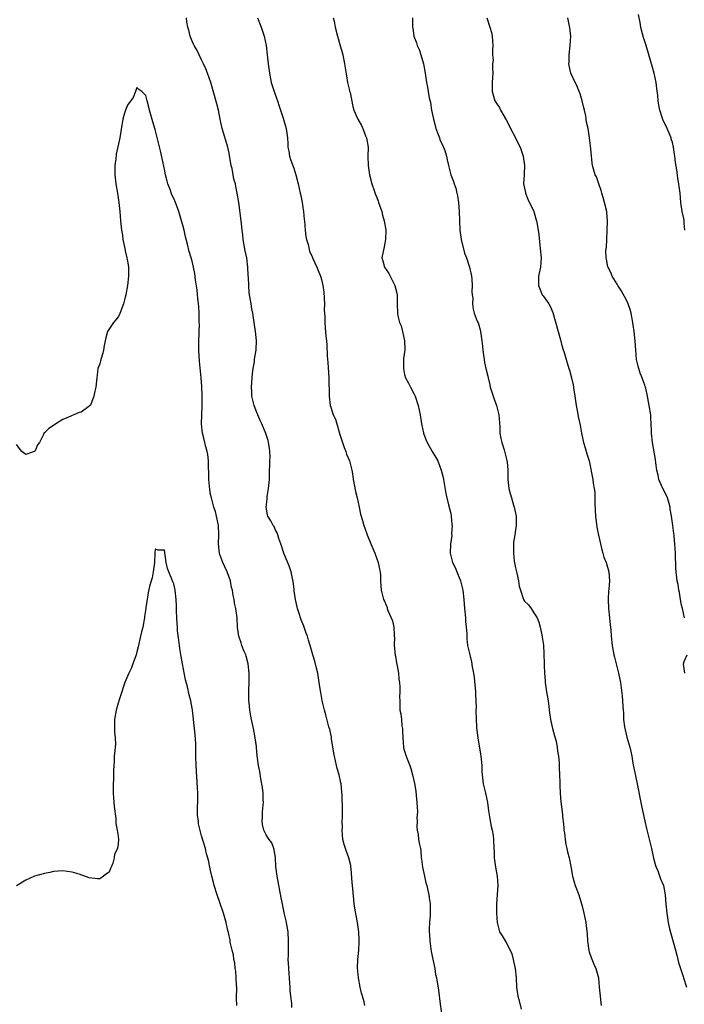
# Model space of a CAD drawing. Units: inches. Extents: x 2613000 to 2616000, y 1533000 to 1536000.
# Drawn here: x 2615256 to 2615400, y 1534493 to 1534707 of the extents above; entities that cross this region are included whole.
import ezdxf

# ---------------------------------------------------------------- set-up
doc = ezdxf.new("R2010")
doc.units = ezdxf.units.IN
doc.header["$MEASUREMENT"] = 0
doc.layers.add('LD26131533_10ft', color=133, linetype='Continuous')

msp = doc.modelspace()

# ---------------------------------------------------------------- linework, layer by layer
at = {"layer": 'LD26131533_10ft'}
for points, elevation in [([(2615399.71, 1534661), (2615399.54, 1534662.46), (2615399.53, 1534663), (2615399.48, 1534663.48), (2615399.14, 1534665), (2615398.83, 1534667), (2615398.65, 1534669), (2615398.43, 1534670.43), (2615398.41, 1534671), (2615398.18, 1534672.18), (2615398.09, 1534673), (2615397.94, 1534674.06), (2615397.67, 1534675.67), (2615397.52, 1534677), (2615397.43, 1534677.43), (2615397.23, 1534679), (2615397, 1534679.98), (2615396.76, 1534680.76), (2615396.71, 1534681), (2615396.51, 1534681.49), (2615395.87, 1534683), (2615394.95, 1534684.95), (2615394.29, 1534687), (2615394.06, 1534688.06), (2615393.94, 1534689), (2615393.83, 1534690.17), (2615393.65, 1534691.65), (2615393.46, 1534693), (2615393.03, 1534695.03), (2615392.44, 1534697), (2615391.28, 1534701), (2615390.74, 1534702.74), (2615390.31, 1534704.31), (2615390.17, 1534705), (2615390.03, 1534705.97), (2615389.69, 1534707.69)], 8090), ([(2615330.38, 1534493), (2615330.22, 1534493.78), (2615329.9, 1534495), (2615329.68, 1534495.68), (2615329.38, 1534497), (2615329, 1534499), (2615328.82, 1534501.18), (2615328.89, 1534503), (2615329.08, 1534505), (2615329.15, 1534506.85), (2615329.18, 1534507), (2615329.18, 1534507.18), (2615329.07, 1534509), (2615328.78, 1534511), (2615328.49, 1534512.49), (2615328.33, 1534513.67), (2615328.12, 1534515), (2615327.99, 1534515.99), (2615327.72, 1534519), (2615327.68, 1534519.68), (2615327.4, 1534522.6), (2615327.38, 1534523), (2615327.34, 1534523.34), (2615326.96, 1534525), (2615326.39, 1534526.39), (2615326.22, 1534527), (2615325.91, 1534527.91), (2615325.66, 1534529), (2615325.47, 1534531), (2615325.53, 1534531.53), (2615325.52, 1534533), (2615325.57, 1534533.57), (2615325.57, 1534535), (2615325.53, 1534535.53), (2615325.47, 1534538.53), (2615325.27, 1534541), (2615325.22, 1534541.22), (2615324.82, 1534543), (2615324.39, 1534544.39), (2615324.24, 1534545), (2615323.79, 1534547), (2615323.7, 1534547.7), (2615323.19, 1534550.81), (2615323.16, 1534551.16), (2615322.8, 1534552.81), (2615322.61, 1534553.39), (2615321.97, 1534555.97), (2615321.66, 1534557), (2615321.25, 1534558.75), (2615321.12, 1534559.12), (2615320.84, 1534560.84), (2615320.81, 1534561.19), (2615320.54, 1534563), (2615320.19, 1534565), (2615319.9, 1534566.1), (2615319.58, 1534567.58), (2615319.16, 1534569), (2615318.59, 1534571), (2615318.18, 1534572.18), (2615317.97, 1534573), (2615317.67, 1534573.67), (2615317.26, 1534575), (2615317.17, 1534575.17), (2615316.59, 1534576.59), (2615316.49, 1534577), (2615316.27, 1534577.73), (2615315.81, 1534579), (2615315.36, 1534581), (2615315.12, 1534582.88), (2615315.12, 1534583.12), (2615314.91, 1534584.91), (2615314.83, 1534585.17), (2615314.41, 1534587), (2615314.05, 1534588.05), (2615312.87, 1534591), (2615312.23, 1534593), (2615311.79, 1534594.21), (2615311.56, 1534595), (2615311.42, 1534595.42), (2615311, 1534596.15), (2615310.75, 1534596.75), (2615310.57, 1534597), (2615310.01, 1534598.01), (2615309.42, 1534599), (2615309.29, 1534599.29), (2615309, 1534601), (2615309.27, 1534602.73), (2615309.25, 1534603), (2615309.27, 1534603.27), (2615309.57, 1534605), (2615309.72, 1534607), (2615309.76, 1534607.76), (2615309.76, 1534609), (2615309.83, 1534609.83), (2615309.81, 1534611), (2615309.88, 1534611.88), (2615309.8, 1534613), (2615309.77, 1534613.77), (2615309.55, 1534615), (2615309.43, 1534615.43), (2615308.97, 1534616.97), (2615308.11, 1534619), (2615307.75, 1534619.75), (2615307.22, 1534621), (2615307, 1534621.46), (2615306.46, 1534623), (2615306.15, 1534624.15), (2615305.96, 1534625), (2615305.94, 1534626.06), (2615305.86, 1534627), (2615305.92, 1534627.92), (2615306.01, 1534629), (2615306.06, 1534629.94), (2615306.22, 1534631), (2615306.49, 1534632.49), (2615306.51, 1534633), (2615306.55, 1534633.45), (2615306.83, 1534635), (2615306.9, 1534637.1), (2615306.73, 1534639), (2615306.45, 1534641), (2615306.11, 1534643), (2615305.93, 1534643.93), (2615305.75, 1534645), (2615305.38, 1534647.38), (2615305.24, 1534649), (2615305.18, 1534650.82), (2615305.16, 1534651.16), (2615305.08, 1534653), (2615304.81, 1534655), (2615304.49, 1534656.49), (2615304.05, 1534659), (2615303.97, 1534659.97), (2615303.82, 1534661), (2615303.66, 1534662.34), (2615303.57, 1534663.57), (2615303.1, 1534667), (2615302.76, 1534669), (2615302.44, 1534670.44), (2615302.36, 1534671), (2615302.04, 1534672.04), (2615301.9, 1534673), (2615301.65, 1534674.35), (2615301.47, 1534675), (2615301.39, 1534675.39), (2615301, 1534677.65), (2615300.7, 1534679), (2615299.52, 1534683), (2615299.09, 1534685), (2615298.7, 1534687), (2615298.38, 1534688.38), (2615297.83, 1534690.17), (2615297.04, 1534693), (2615296.34, 1534695), (2615295.94, 1534695.94), (2615295.46, 1534697), (2615295, 1534697.92), (2615294.03, 1534700.03), (2615293.44, 1534701), (2615293.32, 1534701.32), (2615293, 1534701.93), (2615292.55, 1534703), (2615292.29, 1534704.29), (2615292.04, 1534705), (2615291.87, 1534706.13), (2615291.77, 1534707)], 8030), ([(2615307.17, 1534707), (2615307.95, 1534705), (2615308.59, 1534703), (2615309, 1534701), (2615309.26, 1534699), (2615309.48, 1534697), (2615309.74, 1534695), (2615310.13, 1534693), (2615310.33, 1534692.33), (2615310.8, 1534690.8), (2615311.48, 1534689), (2615311.83, 1534687.83), (2615312.15, 1534687), (2615312.74, 1534685.26), (2615313.38, 1534683), (2615313.65, 1534681), (2615313.7, 1534679.7), (2615313.75, 1534679), (2615313.93, 1534678.07), (2615314.08, 1534677), (2615314.31, 1534676.31), (2615315, 1534674.44), (2615315.47, 1534673), (2615315.97, 1534671), (2615316.39, 1534669), (2615316.51, 1534668.51), (2615316.81, 1534667), (2615317, 1534665.91), (2615317.14, 1534665), (2615317.29, 1534663.29), (2615317.31, 1534663), (2615317.46, 1534661), (2615317.65, 1534659.65), (2615317.77, 1534659), (2615318.09, 1534657.91), (2615318.43, 1534656.43), (2615319.04, 1534655.04), (2615319.12, 1534654.88), (2615320, 1534653), (2615320.28, 1534652.28), (2615320.81, 1534651), (2615321, 1534650.29), (2615321.3, 1534649), (2615321.53, 1534647.53), (2615321.65, 1534645), (2615321.62, 1534643.62), (2615321.7, 1534642.3), (2615321.71, 1534641), (2615321.82, 1534639.82), (2615321.97, 1534638.03), (2615322.11, 1534637), (2615322.19, 1534636.19), (2615322.27, 1534633.73), (2615322.35, 1534632.35), (2615322.58, 1534629), (2615322.67, 1534625), (2615322.9, 1534623), (2615323, 1534622.62), (2615323.55, 1534621), (2615324.01, 1534620.01), (2615324.33, 1534619), (2615325, 1534616.75), (2615325.91, 1534613.91), (2615326.26, 1534613), (2615326.45, 1534612.45), (2615327.06, 1534611), (2615327.58, 1534609), (2615327.79, 1534607.79), (2615327.89, 1534607), (2615328.11, 1534605.89), (2615328.36, 1534604.36), (2615328.75, 1534603), (2615329.19, 1534601), (2615329.47, 1534599.47), (2615329.88, 1534598.12), (2615330.19, 1534597), (2615330.4, 1534596.4), (2615330.93, 1534595), (2615331.72, 1534593), (2615332.56, 1534591), (2615333.31, 1534589), (2615333.57, 1534587.57), (2615333.72, 1534587), (2615333.8, 1534586.2), (2615333.79, 1534585), (2615333.83, 1534583.83), (2615333.92, 1534583), (2615334.15, 1534582.15), (2615334.44, 1534581), (2615334.63, 1534580.63), (2615335, 1534579.74), (2615335.21, 1534579.21), (2615335.26, 1534579), (2615335.4, 1534578.6), (2615336.36, 1534576.36), (2615336.66, 1534575), (2615336.74, 1534573.26), (2615336.78, 1534573), (2615336.8, 1534572.8), (2615336.75, 1534571), (2615336.94, 1534568.94), (2615337, 1534568.67), (2615337.22, 1534567.22), (2615337.4, 1534566.6), (2615337.66, 1534565), (2615337.74, 1534563.74), (2615337.92, 1534563), (2615338, 1534562), (2615337.99, 1534561), (2615337.91, 1534559.91), (2615337.94, 1534559), (2615338, 1534558), (2615338, 1534557), (2615338.17, 1534556.17), (2615338.3, 1534555), (2615338.4, 1534553.6), (2615338.53, 1534553), (2615338.57, 1534552.57), (2615338.59, 1534551), (2615338.76, 1534549), (2615338.8, 1534548.8), (2615339, 1534548.11), (2615339.36, 1534547), (2615339.56, 1534546.44), (2615340.14, 1534545), (2615340.37, 1534544.37), (2615340.73, 1534543), (2615341.14, 1534541.14), (2615341.41, 1534539.41), (2615341.49, 1534538.51), (2615341.67, 1534537), (2615341.78, 1534535), (2615341.69, 1534533.69), (2615341.73, 1534533), (2615341.64, 1534531.64), (2615341.71, 1534531), (2615341.92, 1534530.08), (2615342.04, 1534529), (2615342.19, 1534528.19), (2615342.45, 1534527), (2615342.51, 1534526.51), (2615342.62, 1534525), (2615342.68, 1534524.68), (2615342.86, 1534523), (2615343.28, 1534521), (2615343.61, 1534519.61), (2615343.79, 1534519), (2615344.05, 1534517.95), (2615344.25, 1534517), (2615344.33, 1534516.33), (2615344.53, 1534515), (2615344.54, 1534513), (2615344.53, 1534512.53), (2615344.4, 1534511), (2615344.32, 1534509.68), (2615344.34, 1534509), (2615344.4, 1534508.4), (2615344.44, 1534507), (2615344.73, 1534504.73), (2615345.54, 1534501), (2615345.73, 1534499.73), (2615345.91, 1534499), (2615346.33, 1534496.33), (2615346.68, 1534493.32), (2615347.36, 1534489)], 8040), ([(2615323.56, 1534707), (2615323.74, 1534706.26), (2615323.99, 1534705), (2615324.47, 1534703), (2615325, 1534701.22), (2615325.62, 1534699), (2615326.02, 1534697), (2615326.39, 1534694.39), (2615326.67, 1534693), (2615326.7, 1534692.7), (2615327, 1534691.54), (2615327.1, 1534691.1), (2615327.2, 1534690.8), (2615327.77, 1534687.77), (2615328.02, 1534687), (2615328.81, 1534685.19), (2615328.9, 1534685), (2615329.67, 1534683.67), (2615329.94, 1534683), (2615330.56, 1534681.44), (2615330.76, 1534681), (2615331.1, 1534679), (2615331.08, 1534677), (2615331.1, 1534675), (2615331.4, 1534673), (2615331.9, 1534671), (2615332.41, 1534669.59), (2615332.7, 1534668.7), (2615333, 1534668.04), (2615333.26, 1534667.26), (2615333.38, 1534667), (2615333.6, 1534666.4), (2615334.04, 1534665), (2615334.23, 1534664.23), (2615334.56, 1534663), (2615334.91, 1534661), (2615334.9, 1534659), (2615334.6, 1534657.4), (2615334.49, 1534657), (2615334.34, 1534656.34), (2615334.11, 1534655), (2615334.31, 1534654.31), (2615334.62, 1534653), (2615334.78, 1534652.78), (2615335, 1534652.43), (2615335.61, 1534651.61), (2615335.89, 1534651), (2615336.91, 1534649), (2615337.31, 1534647.31), (2615337.36, 1534647), (2615337.39, 1534645), (2615337.44, 1534643), (2615337.54, 1534642.46), (2615337.9, 1534641), (2615338.23, 1534640.23), (2615338.56, 1534639), (2615339.01, 1534637), (2615339.03, 1534635.03), (2615338.8, 1534633.2), (2615338.8, 1534632.8), (2615338.74, 1534631), (2615339, 1534629.71), (2615339.2, 1534629), (2615339.85, 1534627.85), (2615340.29, 1534627), (2615341, 1534625.6), (2615341.28, 1534625), (2615341.95, 1534623), (2615342.37, 1534621), (2615342.66, 1534619), (2615343.1, 1534617), (2615343.63, 1534615.63), (2615343.91, 1534615), (2615345, 1534613.02), (2615345.77, 1534611.77), (2615346.17, 1534611), (2615346.95, 1534609), (2615347.37, 1534607.37), (2615347.45, 1534607), (2615347.96, 1534603.96), (2615348.14, 1534603), (2615348.54, 1534601.46), (2615348.7, 1534600.7), (2615349, 1534599.57), (2615349.12, 1534599), (2615349.25, 1534597.25), (2615349.29, 1534597), (2615349.19, 1534595.19), (2615349.2, 1534594.8), (2615348.97, 1534592.97), (2615348.9, 1534591), (2615349.39, 1534589), (2615349.93, 1534587.93), (2615350.3, 1534587), (2615351, 1534585.38), (2615351.14, 1534585), (2615351.61, 1534583), (2615351.81, 1534581), (2615351.95, 1534579), (2615352.16, 1534577), (2615352.22, 1534576.22), (2615352.35, 1534575), (2615352.45, 1534573.55), (2615352.46, 1534572.46), (2615352.66, 1534571), (2615353.11, 1534569), (2615353.49, 1534567.49), (2615353.64, 1534566.36), (2615353.91, 1534565), (2615354.08, 1534564.08), (2615354.37, 1534561), (2615354.38, 1534560.38), (2615354.45, 1534559), (2615354.48, 1534557.52), (2615354.46, 1534557), (2615354.49, 1534555), (2615354.57, 1534553.43), (2615354.61, 1534553), (2615354.67, 1534552.67), (2615354.84, 1534551), (2615355.54, 1534547), (2615355.61, 1534546.39), (2615355.72, 1534545), (2615355.76, 1534543.76), (2615355.8, 1534543), (2615356.05, 1534541), (2615356.54, 1534539), (2615356.96, 1534537), (2615357.18, 1534535.18), (2615357.45, 1534533.45), (2615357.77, 1534531.77), (2615357.98, 1534531), (2615358.16, 1534529.84), (2615358.25, 1534529), (2615358.31, 1534527), (2615358.37, 1534526.37), (2615358.42, 1534525), (2615358.69, 1534523), (2615359.02, 1534521), (2615359.16, 1534519), (2615358.88, 1534515), (2615358.9, 1534513), (2615359.02, 1534511), (2615359.58, 1534509), (2615360.13, 1534508.13), (2615360.76, 1534507), (2615361, 1534506.63), (2615361.85, 1534505), (2615362.2, 1534504.2), (2615362.5, 1534503), (2615362.92, 1534501), (2615363.13, 1534499), (2615363.26, 1534497), (2615363.55, 1534495), (2615363.72, 1534494.28), (2615364.25, 1534492.25)], 8050), ([(2615340.69, 1534707), (2615340.73, 1534705.27), (2615340.75, 1534705), (2615340.79, 1534704.79), (2615341.03, 1534703), (2615341.58, 1534701.58), (2615341.74, 1534701), (2615342.15, 1534700.15), (2615342.51, 1534699), (2615343.1, 1534697), (2615343.49, 1534695), (2615343.76, 1534693), (2615343.99, 1534691.99), (2615344.12, 1534691), (2615344.34, 1534689.66), (2615344.63, 1534688.63), (2615344.84, 1534687), (2615345.23, 1534685), (2615345.65, 1534683.65), (2615345.78, 1534683), (2615346.29, 1534681.71), (2615346.55, 1534681), (2615346.66, 1534680.66), (2615347.29, 1534679.29), (2615347.45, 1534679), (2615347.72, 1534678.28), (2615348.11, 1534677), (2615348.21, 1534676.21), (2615348.53, 1534675), (2615349.01, 1534673), (2615349.56, 1534671.56), (2615349.71, 1534671), (2615350.07, 1534670.07), (2615350.3, 1534669), (2615350.45, 1534668.45), (2615350.66, 1534667), (2615350.85, 1534665), (2615350.99, 1534661), (2615351.26, 1534659), (2615352.01, 1534656.01), (2615352.39, 1534655), (2615353.06, 1534653), (2615353.4, 1534651.4), (2615353.52, 1534651), (2615353.6, 1534650.4), (2615353.67, 1534649), (2615353.6, 1534647.6), (2615353.66, 1534647), (2615353.75, 1534646.25), (2615353.68, 1534645), (2615353.85, 1534643.85), (2615354.07, 1534643), (2615354.75, 1534641.25), (2615354.92, 1534640.92), (2615355, 1534640.67), (2615355.37, 1534639.37), (2615355.43, 1534639), (2615355.48, 1534638.52), (2615355.76, 1534637), (2615355.88, 1534635.88), (2615355.95, 1534635), (2615356.12, 1534633.88), (2615356.22, 1534633), (2615356.32, 1534632.32), (2615356.61, 1534631), (2615357, 1534629.37), (2615357.07, 1534629), (2615357.47, 1534627.47), (2615357.55, 1534627), (2615358.37, 1534624.37), (2615358.94, 1534623), (2615359.41, 1534621), (2615359.6, 1534618.4), (2615359.66, 1534617), (2615359.82, 1534615.82), (2615360.05, 1534615), (2615360.58, 1534613.42), (2615361.13, 1534611.12), (2615361.17, 1534611), (2615361.2, 1534610.8), (2615361.36, 1534609), (2615361.38, 1534607), (2615361.58, 1534605), (2615361.9, 1534603.9), (2615362.12, 1534603), (2615362.62, 1534601.38), (2615362.75, 1534601), (2615363.14, 1534599), (2615363.16, 1534598.84), (2615363.16, 1534597), (2615363, 1534596.05), (2615362.85, 1534595), (2615362.59, 1534593.41), (2615362.59, 1534593), (2615362.62, 1534592.62), (2615362.56, 1534591), (2615362.74, 1534589.26), (2615363, 1534587.84), (2615363.3, 1534586.7), (2615363.68, 1534585), (2615363.85, 1534583.85), (2615364.07, 1534583), (2615364.78, 1534581), (2615365, 1534580.61), (2615365.8, 1534579.8), (2615366.4, 1534579), (2615367, 1534578.09), (2615367.68, 1534577), (2615368.07, 1534576.07), (2615368.33, 1534575), (2615368.69, 1534573.3), (2615368.82, 1534572.82), (2615369.07, 1534571.07), (2615369.19, 1534569.19), (2615369.18, 1534569), (2615369.25, 1534567.25), (2615369.24, 1534566.76), (2615369.31, 1534565), (2615369.43, 1534563.43), (2615369.44, 1534563), (2615369.5, 1534562.5), (2615369.72, 1534561), (2615370.06, 1534559), (2615370.23, 1534557.77), (2615370.39, 1534556.39), (2615370.59, 1534555), (2615371.03, 1534553), (2615371.44, 1534551.44), (2615371.59, 1534551), (2615371.82, 1534550.18), (2615372.06, 1534549), (2615372.14, 1534548.14), (2615372.34, 1534547), (2615372.45, 1534545.55), (2615372.51, 1534544.51), (2615372.56, 1534543), (2615372.59, 1534541.41), (2615372.65, 1534540.64), (2615372.7, 1534539), (2615372.85, 1534537.15), (2615373.11, 1534535), (2615373.29, 1534533.29), (2615373.34, 1534533), (2615373.47, 1534531.47), (2615373.52, 1534531), (2615373.61, 1534530.39), (2615373.76, 1534529), (2615373.92, 1534527.92), (2615374.17, 1534527), (2615374.28, 1534526.28), (2615374.66, 1534525), (2615375, 1534523.09), (2615375.34, 1534521), (2615375.74, 1534519.74), (2615375.95, 1534519), (2615376.71, 1534517), (2615377.34, 1534515), (2615377.48, 1534514.52), (2615377.85, 1534513), (2615378.03, 1534512.03), (2615378.26, 1534511), (2615378.39, 1534509.61), (2615378.54, 1534508.54), (2615378.6, 1534507), (2615378.9, 1534504.9), (2615379, 1534504.65), (2615379.39, 1534503.39), (2615380, 1534502), (2615380.41, 1534501), (2615380.99, 1534499), (2615381.17, 1534497), (2615381.32, 1534495), (2615381.5, 1534493.5), (2615381.58, 1534493)], 8060), ([(2615356.83, 1534707), (2615357.46, 1534705), (2615357.79, 1534703.79), (2615357.96, 1534703), (2615358.12, 1534701), (2615358.03, 1534700.03), (2615358.07, 1534699), (2615358.15, 1534697.85), (2615358.06, 1534697), (2615358.06, 1534696.06), (2615358.1, 1534695), (2615358.06, 1534694.06), (2615357.96, 1534693), (2615357.98, 1534691.98), (2615357.94, 1534691), (2615358.57, 1534689), (2615359, 1534688.36), (2615359.59, 1534687.59), (2615359.8, 1534687), (2615361, 1534684.89), (2615361.66, 1534683.66), (2615361.97, 1534683), (2615363.02, 1534681), (2615363.64, 1534679.64), (2615364, 1534679), (2615364.53, 1534677.47), (2615364.67, 1534677), (2615364.98, 1534675), (2615364.87, 1534673.13), (2615364.87, 1534672.87), (2615364.76, 1534671), (2615365.16, 1534669.16), (2615365.18, 1534669), (2615365.72, 1534667.72), (2615366.99, 1534665), (2615367.43, 1534663.43), (2615367.6, 1534663), (2615367.72, 1534662.28), (2615368.05, 1534660.05), (2615368.28, 1534657.72), (2615368.39, 1534657), (2615368.55, 1534655), (2615368.4, 1534653), (2615368.01, 1534651), (2615368, 1534650), (2615368.01, 1534649), (2615368.28, 1534648.28), (2615368.83, 1534647), (2615369, 1534646.73), (2615370.23, 1534645), (2615370.51, 1534644.51), (2615371.14, 1534643.14), (2615372.29, 1534639), (2615372.77, 1534637.23), (2615373, 1534636.29), (2615373.27, 1534635.27), (2615373.54, 1534634.46), (2615373.98, 1534633), (2615374.24, 1534632.24), (2615374.59, 1534631), (2615374.69, 1534630.69), (2615375.12, 1534629), (2615375.48, 1534627.48), (2615375.64, 1534626.36), (2615375.88, 1534625), (2615376.19, 1534623), (2615376.47, 1534621.53), (2615376.59, 1534620.59), (2615377, 1534618.76), (2615377.33, 1534617), (2615377.61, 1534615.61), (2615377.78, 1534615), (2615378.14, 1534613.86), (2615378.5, 1534612.5), (2615378.94, 1534611), (2615379.73, 1534607), (2615379.85, 1534606.15), (2615380.07, 1534605), (2615380.2, 1534604.2), (2615380.21, 1534603), (2615380.17, 1534601.83), (2615380.29, 1534600.29), (2615380.33, 1534599), (2615380.66, 1534596.66), (2615381, 1534594.93), (2615381.41, 1534593), (2615381.71, 1534591.71), (2615381.95, 1534591), (2615382.17, 1534590.17), (2615382.64, 1534589), (2615382.71, 1534588.71), (2615383, 1534587.78), (2615383.21, 1534587), (2615383.34, 1534585), (2615383.22, 1534583.22), (2615383.18, 1534582.82), (2615383.07, 1534581), (2615383.15, 1534579), (2615383.37, 1534577), (2615383.5, 1534575.5), (2615383.63, 1534574.37), (2615383.72, 1534573), (2615383.95, 1534571), (2615384.34, 1534569), (2615384.46, 1534568.46), (2615385.35, 1534565), (2615385.61, 1534563.61), (2615385.73, 1534563), (2615386.12, 1534560.12), (2615386.2, 1534559), (2615386.24, 1534557.76), (2615386.32, 1534557), (2615386.4, 1534556.4), (2615386.44, 1534555), (2615386.64, 1534553.36), (2615386.74, 1534552.74), (2615387.14, 1534551.14), (2615387.8, 1534549), (2615388.03, 1534548.03), (2615388.23, 1534547), (2615388.46, 1534545.54), (2615389.37, 1534541), (2615389.62, 1534539.62), (2615389.94, 1534538.06), (2615390.27, 1534536.27), (2615391, 1534532.94), (2615391.39, 1534531.39), (2615392.15, 1534528.15), (2615392.44, 1534527), (2615392.93, 1534524.93), (2615393.35, 1534523.35), (2615393.47, 1534523), (2615393.81, 1534522.19), (2615394.45, 1534520.45), (2615395.04, 1534519), (2615395.42, 1534517), (2615395.58, 1534515), (2615395.76, 1534513), (2615396.07, 1534511), (2615396.4, 1534509.6), (2615396.64, 1534508.64), (2615397.18, 1534506.82), (2615397.69, 1534505), (2615397.93, 1534503.93), (2615398.2, 1534503), (2615398.35, 1534502.35), (2615398.82, 1534500.82), (2615399, 1534500.34), (2615399.31, 1534499.31), (2615399.43, 1534499), (2615400.07, 1534497)], 8070), ([(2615399.65, 1534577), (2615399.16, 1534579), (2615399, 1534579.74), (2615398.75, 1534581), (2615398.51, 1534582.51), (2615398.39, 1534583), (2615398.21, 1534584.21), (2615398.05, 1534585), (2615397.81, 1534587), (2615397.76, 1534587.76), (2615397.64, 1534591), (2615397.53, 1534593), (2615397.4, 1534594.6), (2615397.36, 1534595), (2615397.3, 1534595.3), (2615397.1, 1534597), (2615396.8, 1534599), (2615396.52, 1534600.52), (2615396.48, 1534601), (2615396.26, 1534601.74), (2615395.92, 1534603), (2615395.66, 1534603.66), (2615394.96, 1534605), (2615394.07, 1534607), (2615393.89, 1534607.89), (2615393.6, 1534609), (2615393.39, 1534610.61), (2615393.32, 1534611.32), (2615392.67, 1534615), (2615392.49, 1534617), (2615392.46, 1534617.54), (2615392.43, 1534619), (2615392.35, 1534620.35), (2615392.29, 1534621), (2615392, 1534623), (2615391.8, 1534623.8), (2615391.61, 1534625), (2615391.21, 1534626.79), (2615391.14, 1534627), (2615391.09, 1534627.09), (2615391, 1534627.42), (2615390.56, 1534628.56), (2615390.47, 1534629), (2615390, 1534630), (2615389.73, 1534631), (2615389.55, 1534631.55), (2615389.24, 1534633), (2615389.05, 1534635), (2615388.94, 1534636.94), (2615388.72, 1534639), (2615388.5, 1534640.5), (2615388.45, 1534641), (2615388.06, 1534643), (2615387.82, 1534643.82), (2615387.43, 1534645), (2615387, 1534645.97), (2615385.92, 1534647.92), (2615385.15, 1534649), (2615385, 1534649.28), (2615383.98, 1534651), (2615383.7, 1534651.7), (2615383, 1534653.02), (2615382.7, 1534654.7), (2615382.66, 1534655), (2615382.61, 1534656.61), (2615382.71, 1534657.29), (2615382.77, 1534659), (2615382.9, 1534661), (2615382.95, 1534662.95), (2615382.81, 1534664.81), (2615382.78, 1534665), (2615382.32, 1534667), (2615382.03, 1534668.03), (2615381.7, 1534669), (2615381.56, 1534669.56), (2615381.05, 1534671), (2615380.54, 1534672.54), (2615380.3, 1534673), (2615379.72, 1534675), (2615379.61, 1534675.61), (2615379.47, 1534677), (2615379.36, 1534678.64), (2615379.27, 1534679.27), (2615379.08, 1534681), (2615378.72, 1534683), (2615378.39, 1534684.39), (2615378.32, 1534685), (2615378.22, 1534685.78), (2615377.95, 1534687), (2615377.75, 1534687.76), (2615377.48, 1534689), (2615377, 1534690.51), (2615376.83, 1534691), (2615376.3, 1534692.3), (2615375.92, 1534693), (2615374.99, 1534694.99), (2615374.63, 1534696.63), (2615374.58, 1534697), (2615374.61, 1534697.39), (2615374.64, 1534699), (2615374.88, 1534701), (2615374.98, 1534703), (2615374.79, 1534704.79), (2615374.32, 1534707)], 8080), ([(2615314.58, 1534492.58), (2615314.56, 1534493.44), (2615314.35, 1534495), (2615314.25, 1534496.25), (2615314.23, 1534497), (2615314.18, 1534497.82), (2615313.92, 1534501), (2615313.84, 1534502.16), (2615313.81, 1534503), (2615313.85, 1534503.85), (2615313.84, 1534505), (2615313.84, 1534506.16), (2615313.89, 1534507), (2615313.76, 1534509), (2615313.35, 1534511.35), (2615312.95, 1534513.05), (2615312.53, 1534515), (2615312.31, 1534516.31), (2615311.39, 1534521), (2615311.15, 1534523.15), (2615311.06, 1534525), (2615310.78, 1534526.78), (2615310.71, 1534527), (2615310.23, 1534528.23), (2615309.67, 1534529), (2615309.42, 1534529.42), (2615309, 1534529.98), (2615308.5, 1534531), (2615308.23, 1534532.23), (2615308.16, 1534533), (2615308.22, 1534533.78), (2615308.27, 1534535), (2615308.4, 1534536.4), (2615308.42, 1534537), (2615308.36, 1534537.64), (2615308.37, 1534539), (2615308.27, 1534540.27), (2615307.88, 1534542.12), (2615307.67, 1534543.67), (2615307.39, 1534545), (2615307.08, 1534547.08), (2615306.9, 1534548.9), (2615306.9, 1534549.1), (2615306.67, 1534551), (2615306.29, 1534553), (2615305.88, 1534555), (2615305.7, 1534555.7), (2615305.52, 1534557), (2615305.37, 1534558.63), (2615305.28, 1534559), (2615305.24, 1534559.24), (2615305.25, 1534561), (2615305.36, 1534563.36), (2615305.37, 1534565), (2615305.14, 1534567), (2615304.7, 1534568.7), (2615304.59, 1534569), (2615304.28, 1534569.72), (2615303.79, 1534571), (2615303.6, 1534571.6), (2615303.1, 1534573), (2615302.83, 1534575), (2615302.75, 1534577), (2615302.48, 1534579), (2615302.2, 1534580.2), (2615302.08, 1534581), (2615301.87, 1534581.87), (2615301.72, 1534583), (2615301.55, 1534583.55), (2615301.28, 1534585), (2615300.58, 1534587), (2615300.07, 1534588.07), (2615299.67, 1534589), (2615299, 1534590.75), (2615298.92, 1534591), (2615298.69, 1534593), (2615298.8, 1534595), (2615298.74, 1534597), (2615298.65, 1534597.35), (2615298.3, 1534599), (2615298.03, 1534600.03), (2615297.7, 1534601), (2615297.16, 1534603), (2615297, 1534603.75), (2615296.82, 1534604.83), (2615296.62, 1534607), (2615296.59, 1534608.59), (2615296.53, 1534609.47), (2615296.51, 1534611), (2615296.37, 1534612.37), (2615296.26, 1534613), (2615295.97, 1534614.03), (2615295.6, 1534615.6), (2615295.21, 1534617), (2615295.02, 1534619), (2615295.09, 1534621), (2615295.17, 1534622.83), (2615295.19, 1534625), (2615295.13, 1534627.13), (2615294.98, 1534629), (2615294.59, 1534632.59), (2615294.46, 1534635), (2615294.47, 1534636.47), (2615294.45, 1534637), (2615294.52, 1534638.52), (2615294.49, 1534639), (2615294.56, 1534640.56), (2615294.54, 1534641), (2615294.54, 1534643), (2615294.42, 1534644.42), (2615294.41, 1534645), (2615294.26, 1534646.26), (2615294.19, 1534647), (2615294.07, 1534648.07), (2615293.74, 1534650.26), (2615293.57, 1534651.57), (2615293.3, 1534653), (2615293, 1534654.27), (2615292.81, 1534655), (2615292.39, 1534656.39), (2615292.02, 1534657.98), (2615291.57, 1534659.57), (2615291.26, 1534661), (2615291, 1534662.08), (2615290.73, 1534663), (2615290.11, 1534665), (2615289.37, 1534667), (2615289, 1534667.88), (2615288.63, 1534668.63), (2615288.21, 1534669.79), (2615287.74, 1534671), (2615287.58, 1534671.58), (2615287.23, 1534673), (2615287, 1534674.21), (2615286.53, 1534676.53), (2615286.16, 1534678.16), (2615285, 1534682.77), (2615284.46, 1534684.46), (2615283.76, 1534687), (2615283.62, 1534687.62), (2615283.27, 1534689), (2615283, 1534690.15), (2615282.08, 1534691), (2615281.48, 1534691.48), (2615281, 1534691.92), (2615280.72, 1534691), (2615280.25, 1534689.75), (2615279, 1534688.08), (2615278.56, 1534687), (2615278.36, 1534686.36), (2615277.98, 1534685), (2615277.76, 1534683.76), (2615277.33, 1534681), (2615276.57, 1534677.43), (2615276.46, 1534676.46), (2615276.25, 1534675), (2615276.26, 1534673.74), (2615276.24, 1534673), (2615276.31, 1534672.31), (2615276.5, 1534671), (2615276.87, 1534669), (2615277.16, 1534667), (2615277.35, 1534665), (2615277.49, 1534663), (2615277.65, 1534661.65), (2615277.7, 1534661), (2615277.91, 1534659.91), (2615278.01, 1534659), (2615278.41, 1534657), (2615278.49, 1534656.49), (2615278.89, 1534655), (2615278.89, 1534654.89), (2615279, 1534654.37), (2615279.24, 1534653), (2615279.25, 1534651), (2615279.01, 1534649), (2615278.61, 1534647), (2615278.47, 1534646.47), (2615278.12, 1534645), (2615277.53, 1534643.53), (2615277.27, 1534642.73), (2615277, 1534642.23), (2615276.46, 1534641.54), (2615275.95, 1534641), (2615274.7, 1534639), (2615274.32, 1534637.68), (2615273.97, 1534635.97), (2615273.8, 1534635), (2615273.63, 1534634.37), (2615273.22, 1534633), (2615273, 1534632.05), (2615272.61, 1534631), (2615272.4, 1534629.6), (2615272.34, 1534629), (2615272.31, 1534628.31), (2615272.16, 1534627), (2615271.91, 1534626.09), (2615271.72, 1534625), (2615271, 1534623.07), (2615270.94, 1534623), (2615269, 1534621.57), (2615268.55, 1534621.45), (2615267.41, 1534621), (2615267, 1534620.86), (2615266.7, 1534620.7), (2615265, 1534619.96), (2615263.5, 1534619), (2615263.18, 1534618.82), (2615263, 1534618.64), (2615261.96, 1534618.04), (2615261, 1534617.08), (2615260.94, 1534617.06), (2615260.91, 1534617), (2615260.89, 1534616.89), (2615259.95, 1534615), (2615259.52, 1534614.48), (2615259, 1534613.16), (2615258.9, 1534613.1), (2615258.78, 1534613), (2615257, 1534612.39), (2615256.09, 1534613), (2615255, 1534614.56)], 8020), ([(2615302.68, 1534493), (2615302.63, 1534494.63), (2615302.66, 1534497), (2615302.63, 1534497.37), (2615302.56, 1534499), (2615302.43, 1534500.43), (2615302.32, 1534501), (2615302.22, 1534502.22), (2615302.03, 1534503), (2615301.96, 1534503.96), (2615301.68, 1534505), (2615301.26, 1534506.74), (2615301.2, 1534507.2), (2615301, 1534508.13), (2615300.86, 1534508.86), (2615300.74, 1534509.26), (2615300.36, 1534511), (2615299.78, 1534513), (2615299, 1534515.34), (2615298.41, 1534517), (2615297.78, 1534519), (2615297.64, 1534519.64), (2615297.26, 1534521), (2615297, 1534522.26), (2615296.82, 1534523), (2615296.53, 1534524.53), (2615296.14, 1534525.86), (2615295.86, 1534527), (2615295, 1534529.78), (2615294.4, 1534532.4), (2615294.35, 1534533), (2615294.19, 1534534.19), (2615294.19, 1534535), (2615294.16, 1534536.16), (2615294.2, 1534537), (2615294.22, 1534539), (2615294.19, 1534540.19), (2615293.85, 1534545), (2615293.8, 1534547), (2615293.82, 1534547.82), (2615293.78, 1534549.78), (2615293.64, 1534551.64), (2615293.48, 1534553), (2615293.07, 1534557), (2615293, 1534557.45), (2615292.7, 1534559), (2615292.34, 1534560.34), (2615291.97, 1534562.03), (2615291.55, 1534563.55), (2615290.88, 1534567), (2615290.6, 1534568.6), (2615290.36, 1534570.36), (2615290.27, 1534571), (2615290.14, 1534572.14), (2615289.85, 1534574.15), (2615289.8, 1534575), (2615289.79, 1534575.79), (2615289.66, 1534577), (2615289.58, 1534578.42), (2615289.6, 1534579.6), (2615289.52, 1534581), (2615289.3, 1534583), (2615289, 1534584.4), (2615288.82, 1534584.82), (2615288.62, 1534585.38), (2615287.92, 1534587), (2615287.66, 1534587.66), (2615287.39, 1534589), (2615287, 1534591.65), (2615285.64, 1534591.64), (2615285, 1534591.85), (2615284.92, 1534591), (2615284.82, 1534589), (2615284.59, 1534587), (2615284.33, 1534585.67), (2615284.12, 1534585), (2615283.8, 1534583.8), (2615283.49, 1534582.51), (2615283.25, 1534581), (2615283, 1534579.33), (2615282.97, 1534579), (2615282.7, 1534577.3), (2615282.69, 1534577), (2615282.64, 1534576.64), (2615282.29, 1534575), (2615282.03, 1534573.97), (2615281.83, 1534573), (2615281.3, 1534570.7), (2615281, 1534569.61), (2615280.85, 1534569), (2615280.19, 1534567), (2615279.85, 1534566.15), (2615279.32, 1534565), (2615278.45, 1534563), (2615278.07, 1534561.93), (2615277.76, 1534561), (2615277.2, 1534559.2), (2615277, 1534558.49), (2615276.54, 1534557), (2615276.17, 1534555), (2615276.19, 1534553.81), (2615276.17, 1534553), (2615276.22, 1534552.22), (2615276.34, 1534551), (2615276.37, 1534549.63), (2615276.35, 1534549), (2615276.24, 1534548.24), (2615276.15, 1534547), (2615276.12, 1534545.88), (2615276.01, 1534545), (2615275.95, 1534543.95), (2615275.99, 1534543), (2615276, 1534542), (2615275.93, 1534541), (2615275.88, 1534539.88), (2615275.89, 1534539), (2615275.97, 1534538.03), (2615276.1, 1534536.1), (2615276.46, 1534533.54), (2615276.47, 1534533), (2615276.44, 1534532.44), (2615276.79, 1534531), (2615277, 1534529.73), (2615277.07, 1534529), (2615277, 1534527.98), (2615276.85, 1534527), (2615276.22, 1534525.78), (2615276.13, 1534525), (2615275.85, 1534523.85), (2615275.49, 1534523), (2615275.31, 1534522.69), (2615275, 1534521.89), (2615274.46, 1534521.54), (2615273.83, 1534521), (2615273, 1534520.48), (2615272.47, 1534520.47), (2615270.7, 1534520.7), (2615268.55, 1534521.45), (2615267, 1534521.9), (2615265.94, 1534522.06), (2615265, 1534522.17), (2615263, 1534522.02), (2615262.18, 1534521.82), (2615261, 1534521.59), (2615258.88, 1534521), (2615257, 1534520.15), (2615255, 1534518.97)], 8010), ([(2615399.71, 1534565), (2615399.5, 1534566.5), (2615399.41, 1534567), (2615399.55, 1534567.55), (2615400.16, 1534569)], 8080)]:
    msp.add_lwpolyline(points, dxfattribs=dict(at, elevation=elevation))

doc.saveas('drawing.dxf')
